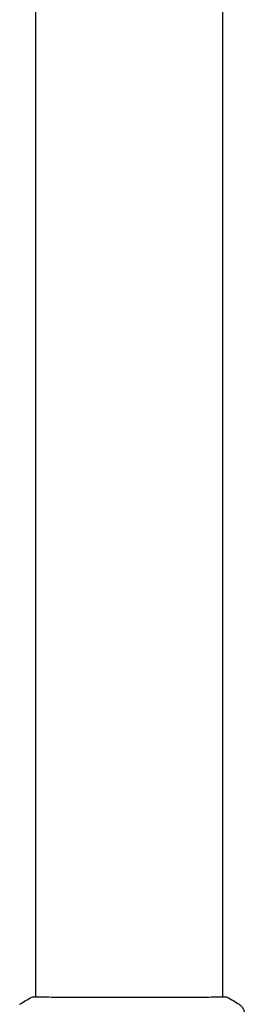
# Model space of a CAD drawing. Units: millimetres. Extents: x -10017 to 10553, y -5720 to 5603.
# Drawn here: x -3167 to -3109, y -3729 to -3475 of the extents above; entities that cross this region are included whole.
import ezdxf

# ---------------------------------------------------------------- set-up
doc = ezdxf.new("R2010")
doc.units = ezdxf.units.MM
doc.header["$LTSCALE"] = 20
doc.layers.add('2d', color=230, linetype='Continuous')

msp = doc.modelspace()

# ---------------------------------------------------------------- linework, layer by layer
at = {"layer": '2d'}
for p, q in [((-3162.51, -3727.01), (-3162.51, -2404.4)), ((-3114.21, -3727.01), (-3114.21, -2404.4)), ((-3162.51, -3727.06), (-3162.51, -3727.06)), ((-3114.21, -3727.06), (-3114.21, -3727.06))]:
    msp.add_line(p, q, dxfattribs=at)
for points, knots in [([(-3163.6, -3727.08), (-3163.58, -3727.07), (-3163.56, -3727.06), (-3163.53, -3727.05), (-3163.51, -3727.05), (-3163.49, -3727.04), (-3163.48, -3727.04), (-3163.45, -3727.03), (-3163.44, -3727.03), (-3163.41, -3727.03), (-3163.4, -3727.02), (-3163.33, -3727.02), (-3163.25, -3727.01), (-3162.98, -3726.99), (-3162.77, -3726.98), (-3162.51, -3726.98)], [0, 0, 0, 0, 0.08967, 0.08967, 0.177956, 0.177956, 0.300553, 0.300553, 0.549551, 0.549551, 1.295306, 1.295306, 3.533488, 3.533488, 6.484701, 6.484701, 6.484701, 6.484701]), ([(-3163.34, -3727.03), (-3163.34, -3727.03), (-3163.34, -3727.03), (-3163.32, -3727.03), (-3163.29, -3727.02), (-3163.24, -3727.02)], [1.447432, 1.447432, 1.447432, 1.447432, 1.889054, 1.889054, 3.147621, 3.147621, 3.147621, 3.147621]), ([(-3163.24, -3727.02), (-3163.23, -3727.02), (-3163.21, -3727.02), (-3163.12, -3727.02), (-3163.04, -3727.02), (-3162.67, -3727.01), (-3162.28, -3727.01), (-3161.23, -3727.02), (-3160.55, -3727.03), (-3158.98, -3727.04), (-3158.08, -3727.05), (-3156.08, -3727.07), (-3154.97, -3727.08), (-3152.6, -3727.09), (-3151.33, -3727.1), (-3148.66, -3727.11), (-3147.26, -3727.12), (-3144.39, -3727.13), (-3142.9, -3727.13), (-3139.91, -3727.13), (-3138.39, -3727.13), (-3135.39, -3727.13), (-3133.89, -3727.13), (-3130.96, -3727.12), (-3129.53, -3727.12), (-3126.78, -3727.11), (-3125.45, -3727.1), (-3122.97, -3727.08), (-3121.8, -3727.08), (-3119.66, -3727.06), (-3118.69, -3727.05), (-3116.97, -3727.04), (-3116.22, -3727.03), (-3114.98, -3727.01), (-3114.48, -3727.01), (-3113.92, -3727.01), (-3113.76, -3727.01), (-3113.62, -3727.02), (-3113.59, -3727.02), (-3113.55, -3727.02), (-3113.54, -3727.02), (-3113.48, -3727.02), (-3113.45, -3727.02), (-3113.4, -3727.03), (-3113.38, -3727.03), (-3113.38, -3727.03), (-3113.38, -3727.03), (-3113.38, -3727.03)], [0, 0, 0, 0, 0.496623, 0.496623, 1.987167, 1.987167, 6.316635, 6.316635, 10.937769, 10.937769, 15.471381, 15.471381, 19.988652, 19.988652, 24.507311, 24.507311, 29.023294, 29.023294, 33.541352, 33.541352, 38.059258, 38.059258, 42.574381, 42.574381, 47.095258, 47.095258, 51.611872, 51.611872, 56.131644, 56.131644, 60.6496, 60.6496, 65.167666, 65.167666, 69.691772, 69.691772, 71.965953, 71.965953, 72.434944, 72.434944, 72.78668, 72.78668, 73.842206, 73.842206, 74.810187, 74.810187, 74.890195, 74.890195, 74.890195, 74.890195]), ([(-3113.45, -3727.01), (-3113.41, -3727.01), (-3113.37, -3727.02), (-3113.33, -3727.02), (-3113.31, -3727.03), (-3113.29, -3727.03), (-3113.28, -3727.03), (-3113.25, -3727.04), (-3113.24, -3727.04), (-3113.21, -3727.05), (-3113.2, -3727.05), (-3113.17, -3727.06), (-3113.15, -3727.07), (-3113.13, -3727.08)], [0, 0, 0, 0, 1.255639, 1.255639, 1.881372, 1.881372, 2.195206, 2.195206, 2.356823, 2.356823, 2.443442, 2.443442, 2.537028, 2.537028, 2.537028, 2.537028]), ([(-3110, -3728.93), (-3109.73, -3729.11), (-3109.48, -3729.33), (-3109.18, -3729.71), (-3109.09, -3729.85), (-3108.94, -3730.12), (-3108.87, -3730.27), (-3108.78, -3730.52), (-3108.75, -3730.63), (-3108.72, -3730.77), (-3108.71, -3730.81), (-3108.69, -3730.89), (-3108.68, -3730.92), (-3108.68, -3730.98), (-3108.67, -3731), (-3108.67, -3731.02)], [0, 0, 0, 0, 0.972176, 0.972176, 1.453012, 1.453012, 1.923321, 1.923321, 2.282533, 2.282533, 2.439441, 2.439441, 2.635782, 2.635782, 2.847721, 2.847721, 2.847721, 2.847721])]:
    msp.add_open_spline(points, degree=3, knots=knots, dxfattribs=at)
for points in [[(-3114.21, -3726.98), (-3113.86, -3726.98), (-3113.6, -3727), (-3113.45, -3727.01)], [(-3166.73, -3728.93), (-3165.71, -3728.27), (-3164.67, -3727.65), (-3163.6, -3727.08)], [(-3163.6, -3727.08), (-3163.6, -3727.08), (-3163.6, -3727.08), (-3163.6, -3727.08)], [(-3113.13, -3727.08), (-3112.05, -3727.65), (-3111.01, -3728.27), (-3110, -3728.93)], [(-3110, -3728.93), (-3110, -3728.93), (-3110, -3728.93), (-3110, -3728.93)]]:
    msp.add_open_spline(points, degree=3, dxfattribs=at)

doc.saveas('drawing.dxf')
